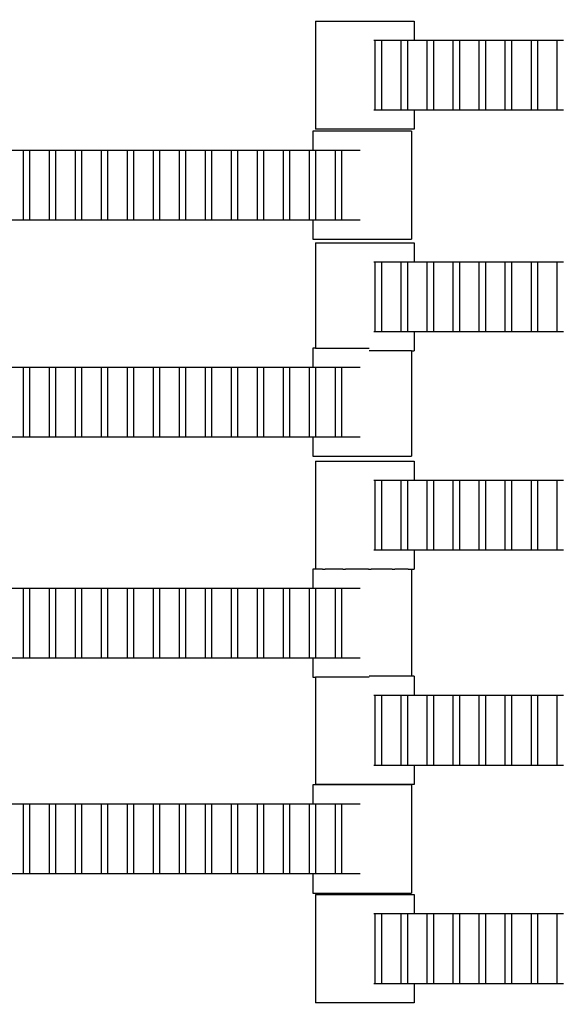
# Model space of a CAD drawing. Units: inches. Extents: x 2811 to 3797, y -3276 to -2612.
# Drawn here: x 3313 to 3324, y -2964 to -2944 of the extents above; entities that cross this region are included whole.
import ezdxf

# ---------------------------------------------------------------- set-up
doc = ezdxf.new("R2010")
doc.units = ezdxf.units.IN
doc.header["$MEASUREMENT"] = 0
doc.layers.add('VP-EQ', color=7, linetype='Continuous', true_color=0x8a3492, plot=False)
doc.styles.get("Standard").update_dxf_attribs({"font": 'arial.ttf'})
doc.dimstyles.get("Standard").update_dxf_attribs({"dimtxt": 14, "dimasz": 20, "dimexe": 20, "dimexo": 50, "dimgap": 20, "dimtad": 0, "dimdec": 0, "dimzin": 0, "dimdsep": 46, "dimtxsty": 'Standard', "dimcen": -0.09, "dimadec": 0, "dimazin": 0, "dimtfac": 1, "dimtdec": 4, "dimtofl": 0, "dimtmove": 0, "dimatfit": 3, "dimfxl": 70, "dimfxlon": 1, "dimtolj": 1, "dimtzin": 0, "dimarcsym": 0})

# ---------------------------------------------------------------- blocks, each defined once
blk = doc.blocks.new('*D127')
at = {"layer": 'Defpoints', "color": 0}
for p in [(3534.587, -2679.595), (3534.587, -3000.715), (3234.192, -3000.798)]:
    blk.add_point(p, dxfattribs=at)
at = {"layer": 'VP-EQ', "color": 0, "lineweight": -2}
for p, q in [((3234.192, -2749.595), (3234.192, -2659.595)), ((3534.587, -2749.595), (3534.587, -2659.595)), ((3254.192, -2679.595), (3357.146, -2679.595)), ((3514.587, -2679.595), (3427.974, -2679.595))]:
    blk.add_line(p, q, dxfattribs=at)
at = {"layer": 'VP-EQ', "color": 0}
for points in [[(3254.192, -2676.262), (3254.192, -2682.928), (3234.192, -2679.595)], [(3514.587, -2682.928), (3514.587, -2676.262), (3534.587, -2679.595)]]:
    blk.add_solid(points, dxfattribs=at)
at = {"layer": 'VP-EQ', "color": 0, "insert": (3392.56, -2679.595), "char_height": 14, "attachment_point": 5}
blk.add_mtext('\\A1;300', dxfattribs=at)
blk = doc.blocks.new('*D128')
at = {"layer": 'Defpoints', "color": 0}
for p in [(3659.59, -2631.544), (3109.287, -3000.693), (3659.59, -3000.693)]:
    blk.add_point(p, dxfattribs=at)
at = {"layer": 'VP-EQ', "color": 0, "lineweight": -2}
for p, q in [((3109.287, -2701.544), (3109.287, -2611.544)), ((3659.59, -2701.544), (3659.59, -2611.544)), ((3129.287, -2631.544), (3349.018, -2631.544)), ((3639.59, -2631.544), (3419.86, -2631.544))]:
    blk.add_line(p, q, dxfattribs=at)
at = {"layer": 'VP-EQ', "color": 0}
for points in [[(3129.287, -2628.211), (3129.287, -2634.877), (3109.287, -2631.544)], [(3639.59, -2634.877), (3639.59, -2628.211), (3659.59, -2631.544)]]:
    blk.add_solid(points, dxfattribs=at)
at = {"layer": 'VP-EQ', "color": 0, "insert": (3384.439, -2631.544), "char_height": 14, "attachment_point": 5}
blk.add_mtext('\\A1;550', dxfattribs=at)
blk = doc.blocks.new('2211')
at = {"layer": 'VP-EQ', "color": 0}
for p, q in [((98.058, -26.578), (98.058, -28.738)), ((98.058, -26.578), (100.033, -26.578)), ((100.033, -26.578), (100.033, -26.958)), ((99.227, -26.958), (99.255, -26.958)), ((99.255, -26.958), (99.377, -26.958)), ((99.255, -28.358), (99.255, -26.958)), ((99.377, -26.958), (99.775, -26.958)), ((99.377, -26.958), (99.377, -28.358)), ((99.775, -26.958), (99.897, -26.958)), ((99.775, -28.358), (99.775, -26.958)), ((99.897, -26.958), (99.897, -28.358)), ((99.897, -26.958), (100.033, -26.958)), ((100.033, -26.958), (100.295, -26.958)), ((100.295, -26.958), (100.417, -26.958)), ((100.295, -28.358), (100.295, -26.958)), ((100.417, -26.958), (100.417, -28.358)), ((100.417, -26.958), (100.815, -26.958)), ((100.815, -28.358), (100.815, -26.958)), ((100.815, -26.958), (100.937, -26.958)), ((100.937, -26.958), (100.937, -28.358)), ((100.937, -26.958), (101.335, -26.958)), ((101.335, -28.358), (101.335, -26.958)), ((101.335, -26.958), (101.457, -26.958)), ((101.457, -26.958), (101.457, -28.358)), ((101.457, -26.958), (101.855, -26.958)), ((101.855, -28.358), (101.855, -26.958)), ((101.855, -26.958), (101.977, -26.958)), ((101.977, -26.958), (101.977, -28.358)), ((101.977, -26.958), (102.379, -26.958)), ((102.379, -28.358), (102.379, -26.958)), ((102.379, -26.958), (102.5, -26.958)), ((102.5, -26.958), (102.5, -28.358)), ((102.5, -26.958), (102.895, -26.958)), ((102.895, -28.358), (102.895, -26.958)), ((102.895, -26.958), (103.017, -26.958)), ((99.255, -28.358), (99.227, -28.358)), ((99.377, -28.358), (99.255, -28.358)), ((99.775, -28.358), (99.377, -28.358)), ((99.897, -28.358), (99.775, -28.358)), ((100.033, -28.358), (99.897, -28.358)), ((100.033, -28.358), (100.033, -28.738)), ((100.295, -28.358), (100.033, -28.358)), ((100.417, -28.358), (100.295, -28.358)), ((100.815, -28.358), (100.417, -28.358)), ((100.937, -28.358), (100.815, -28.358)), ((101.335, -28.358), (100.937, -28.358)), ((101.457, -28.358), (101.335, -28.358)), ((101.855, -28.358), (101.457, -28.358)), ((101.977, -28.358), (101.855, -28.358)), ((102.379, -28.358), (101.977, -28.358)), ((102.5, -28.358), (102.379, -28.358)), ((102.895, -28.358), (102.5, -28.358)), ((103.017, -28.358), (102.895, -28.358)), ((100.033, -28.738), (98.058, -28.738)), ((98.006, -28.773), (98.006, -29.153)), ((99.981, -28.773), (98.006, -28.773)), ((99.981, -28.773), (99.981, -30.933)), ((91.955, -29.153), (92.217, -29.153)), ((92.217, -29.153), (92.338, -29.153)), ((92.217, -30.553), (92.217, -29.153)), ((92.338, -29.153), (92.338, -30.553)), ((92.338, -29.153), (92.737, -29.153)), ((92.737, -30.553), (92.737, -29.153)), ((92.737, -29.153), (92.858, -29.153)), ((92.858, -29.153), (92.858, -30.553)), ((92.858, -29.153), (93.257, -29.153)), ((93.257, -30.553), (93.257, -29.153)), ((93.257, -29.153), (93.378, -29.153)), ((93.378, -29.153), (93.378, -30.553)), ((93.378, -29.153), (93.777, -29.153)), ((93.777, -30.553), (93.777, -29.153)), ((93.777, -29.153), (93.898, -29.153)), ((93.898, -29.153), (93.898, -30.553)), ((93.898, -29.153), (94.3, -29.153)), ((94.3, -30.553), (94.3, -29.153)), ((94.3, -29.153), (94.422, -29.153)), ((94.422, -29.153), (94.422, -30.553)), ((94.422, -29.153), (94.817, -29.153)), ((94.817, -30.553), (94.817, -29.153)), ((94.817, -29.153), (94.938, -29.153)), ((94.938, -29.153), (94.938, -30.553)), ((94.938, -29.153), (95.34, -29.153)), ((95.34, -29.153), (95.462, -29.153)), ((95.34, -30.553), (95.34, -29.153)), ((95.462, -29.153), (95.86, -29.153)), ((95.462, -29.153), (95.462, -30.553)), ((95.86, -30.553), (95.86, -29.153)), ((95.86, -29.153), (95.982, -29.153)), ((95.982, -29.153), (95.982, -30.553)), ((95.982, -29.153), (96.377, -29.153)), ((96.377, -29.153), (96.498, -29.153)), ((96.377, -30.553), (96.377, -29.153)), ((96.498, -29.153), (96.498, -30.553)), ((96.498, -29.153), (96.9, -29.153)), ((96.9, -30.553), (96.9, -29.153)), ((96.9, -29.153), (97.022, -29.153)), ((97.022, -29.153), (97.417, -29.153)), ((97.022, -29.153), (97.022, -30.553)), ((97.417, -29.153), (97.538, -29.153)), ((97.417, -30.553), (97.417, -29.153)), ((97.538, -29.153), (97.94, -29.153)), ((97.538, -29.153), (97.538, -30.553)), ((97.94, -30.553), (97.94, -29.153)), ((97.94, -29.153), (98.006, -29.153)), ((98.006, -29.153), (98.062, -29.153)), ((98.062, -29.153), (98.062, -30.553)), ((98.062, -29.153), (98.46, -29.153)), ((98.46, -29.153), (98.582, -29.153)), ((98.46, -30.553), (98.46, -29.153)), ((98.582, -29.153), (98.582, -30.553)), ((98.582, -29.153), (98.951, -29.153)), ((92.217, -30.553), (91.955, -30.553)), ((92.338, -30.553), (92.217, -30.553)), ((92.737, -30.553), (92.338, -30.553)), ((92.858, -30.553), (92.737, -30.553)), ((93.257, -30.553), (92.858, -30.553)), ((93.378, -30.553), (93.257, -30.553)), ((93.777, -30.553), (93.378, -30.553)), ((93.898, -30.553), (93.777, -30.553)), ((94.3, -30.553), (93.898, -30.553)), ((94.422, -30.553), (94.3, -30.553)), ((94.817, -30.553), (94.422, -30.553)), ((94.938, -30.553), (94.817, -30.553)), ((95.34, -30.553), (94.938, -30.553)), ((95.462, -30.553), (95.34, -30.553)), ((95.86, -30.553), (95.462, -30.553)), ((95.982, -30.553), (95.86, -30.553)), ((96.377, -30.553), (95.982, -30.553)), ((96.498, -30.553), (96.377, -30.553)), ((96.9, -30.553), (96.498, -30.553)), ((97.022, -30.553), (96.9, -30.553)), ((97.417, -30.553), (97.022, -30.553)), ((97.538, -30.553), (97.417, -30.553)), ((97.94, -30.553), (97.538, -30.553)), ((98.006, -30.553), (97.94, -30.553)), ((98.006, -30.553), (98.006, -30.933)), ((98.062, -30.553), (98.006, -30.553)), ((98.46, -30.553), (98.062, -30.553)), ((98.582, -30.553), (98.46, -30.553)), ((98.951, -30.553), (98.582, -30.553)), ((98.006, -30.933), (99.981, -30.933)), ((98.058, -31.005), (98.058, -33.114)), ((98.058, -31.005), (100.033, -31.005)), ((100.033, -31.005), (100.033, -31.385)), ((99.227, -31.385), (99.255, -31.385)), ((99.255, -31.385), (99.377, -31.385)), ((99.255, -32.785), (99.255, -31.385)), ((99.377, -31.385), (99.775, -31.385)), ((99.377, -31.385), (99.377, -32.785)), ((99.775, -31.385), (99.897, -31.385)), ((99.775, -32.785), (99.775, -31.385)), ((99.897, -31.385), (99.897, -32.785)), ((99.897, -31.385), (100.033, -31.385)), ((100.033, -31.385), (100.295, -31.385)), ((100.295, -31.385), (100.417, -31.385)), ((100.295, -32.785), (100.295, -31.385)), ((100.417, -31.385), (100.417, -32.785)), ((100.417, -31.385), (100.815, -31.385)), ((100.815, -32.785), (100.815, -31.385)), ((100.815, -31.385), (100.937, -31.385)), ((100.937, -31.385), (100.937, -32.785)), ((100.937, -31.385), (101.335, -31.385)), ((101.335, -32.785), (101.335, -31.385)), ((101.335, -31.385), (101.457, -31.385)), ((101.457, -31.385), (101.457, -32.785)), ((101.457, -31.385), (101.855, -31.385)), ((101.855, -32.785), (101.855, -31.385)), ((101.855, -31.385), (101.977, -31.385)), ((101.977, -31.385), (101.977, -32.785)), ((101.977, -31.385), (102.379, -31.385)), ((102.379, -32.785), (102.379, -31.385)), ((102.379, -31.385), (102.5, -31.385)), ((102.5, -31.385), (102.5, -32.785)), ((102.5, -31.385), (102.895, -31.385)), ((102.895, -32.785), (102.895, -31.385)), ((102.895, -31.385), (103.017, -31.385)), ((99.255, -32.785), (99.227, -32.785)), ((99.377, -32.785), (99.255, -32.785)), ((99.775, -32.785), (99.377, -32.785)), ((99.897, -32.785), (99.775, -32.785)), ((100.033, -32.785), (99.897, -32.785)), ((100.033, -32.785), (100.033, -33.165)), ((100.295, -32.785), (100.033, -32.785)), ((100.417, -32.785), (100.295, -32.785)), ((100.815, -32.785), (100.417, -32.785)), ((100.937, -32.785), (100.815, -32.785)), ((101.335, -32.785), (100.937, -32.785)), ((101.457, -32.785), (101.335, -32.785)), ((101.855, -32.785), (101.457, -32.785)), ((101.977, -32.785), (101.855, -32.785)), ((102.379, -32.785), (101.977, -32.785)), ((102.5, -32.785), (102.379, -32.785)), ((102.895, -32.785), (102.5, -32.785)), ((103.017, -32.785), (102.895, -32.785)), ((98.058, -33.114), (98.006, -33.114)), ((98.006, -33.114), (98.006, -33.494)), ((98.058, -33.114), (99.132, -33.114)), ((99.981, -33.165), (99.132, -33.165)), ((99.981, -33.165), (99.981, -35.274)), ((99.981, -33.165), (100.033, -33.165)), ((91.955, -33.494), (92.217, -33.494)), ((92.217, -33.494), (92.338, -33.494)), ((92.217, -34.894), (92.217, -33.494)), ((92.338, -33.494), (92.338, -34.894)), ((92.338, -33.494), (92.737, -33.494)), ((92.737, -34.894), (92.737, -33.494)), ((92.737, -33.494), (92.858, -33.494)), ((92.858, -33.494), (92.858, -34.894)), ((92.858, -33.494), (93.257, -33.494)), ((93.257, -34.894), (93.257, -33.494)), ((93.257, -33.494), (93.378, -33.494)), ((93.378, -33.494), (93.378, -34.894)), ((93.378, -33.494), (93.777, -33.494)), ((93.777, -34.894), (93.777, -33.494)), ((93.777, -33.494), (93.898, -33.494)), ((93.898, -33.494), (93.898, -34.894)), ((93.898, -33.494), (94.3, -33.494)), ((94.3, -34.894), (94.3, -33.494)), ((94.3, -33.494), (94.422, -33.494)), ((94.422, -33.494), (94.422, -34.894)), ((94.422, -33.494), (94.817, -33.494)), ((94.817, -34.894), (94.817, -33.494)), ((94.817, -33.494), (94.938, -33.494)), ((94.938, -33.494), (94.938, -34.894)), ((94.938, -33.494), (95.34, -33.494)), ((95.34, -33.494), (95.462, -33.494)), ((95.34, -34.894), (95.34, -33.494)), ((95.462, -33.494), (95.86, -33.494)), ((95.462, -33.494), (95.462, -34.894)), ((95.86, -34.894), (95.86, -33.494)), ((95.86, -33.494), (95.982, -33.494)), ((95.982, -33.494), (95.982, -34.894)), ((95.982, -33.494), (96.377, -33.494)), ((96.377, -33.494), (96.498, -33.494)), ((96.377, -34.894), (96.377, -33.494)), ((96.498, -33.494), (96.498, -34.894)), ((96.498, -33.494), (96.9, -33.494)), ((96.9, -34.894), (96.9, -33.494)), ((96.9, -33.494), (97.022, -33.494)), ((97.022, -33.494), (97.417, -33.494)), ((97.022, -33.494), (97.022, -34.894)), ((97.417, -33.494), (97.538, -33.494)), ((97.417, -34.894), (97.417, -33.494)), ((97.538, -33.494), (97.94, -33.494)), ((97.538, -33.494), (97.538, -34.894)), ((97.94, -34.894), (97.94, -33.494)), ((97.94, -33.494), (98.006, -33.494)), ((98.006, -33.494), (98.062, -33.494)), ((98.062, -33.494), (98.062, -34.894)), ((98.062, -33.494), (98.46, -33.494)), ((98.46, -33.494), (98.582, -33.494)), ((98.46, -34.894), (98.46, -33.494)), ((98.582, -33.494), (98.582, -34.894)), ((98.582, -33.494), (98.951, -33.494)), ((92.217, -34.894), (91.955, -34.894)), ((92.338, -34.894), (92.217, -34.894)), ((92.737, -34.894), (92.338, -34.894)), ((92.858, -34.894), (92.737, -34.894)), ((93.257, -34.894), (92.858, -34.894)), ((93.378, -34.894), (93.257, -34.894)), ((93.777, -34.894), (93.378, -34.894)), ((93.898, -34.894), (93.777, -34.894)), ((94.3, -34.894), (93.898, -34.894)), ((94.422, -34.894), (94.3, -34.894)), ((94.817, -34.894), (94.422, -34.894)), ((94.938, -34.894), (94.817, -34.894)), ((95.34, -34.894), (94.938, -34.894)), ((95.462, -34.894), (95.34, -34.894)), ((95.86, -34.894), (95.462, -34.894)), ((95.982, -34.894), (95.86, -34.894)), ((96.377, -34.894), (95.982, -34.894)), ((96.498, -34.894), (96.377, -34.894)), ((96.9, -34.894), (96.498, -34.894)), ((97.022, -34.894), (96.9, -34.894)), ((97.417, -34.894), (97.022, -34.894)), ((97.538, -34.894), (97.417, -34.894)), ((97.94, -34.894), (97.538, -34.894)), ((98.006, -34.894), (97.94, -34.894)), ((98.006, -34.894), (98.006, -35.274)), ((98.062, -34.894), (98.006, -34.894)), ((98.46, -34.894), (98.062, -34.894)), ((98.582, -34.894), (98.46, -34.894)), ((98.951, -34.894), (98.582, -34.894)), ((98.006, -35.274), (99.981, -35.274)), ((98.058, -35.37), (98.058, -37.53)), ((98.058, -35.37), (100.033, -35.37)), ((100.033, -35.37), (100.033, -35.75)), ((99.227, -35.75), (99.255, -35.75)), ((99.255, -35.75), (99.377, -35.75)), ((99.255, -37.15), (99.255, -35.75)), ((99.377, -35.75), (99.775, -35.75)), ((99.377, -35.75), (99.377, -37.15)), ((99.775, -35.75), (99.897, -35.75)), ((99.775, -37.15), (99.775, -35.75)), ((99.897, -35.75), (99.897, -37.15)), ((99.897, -35.75), (100.033, -35.75)), ((100.033, -35.75), (100.295, -35.75)), ((100.295, -35.75), (100.417, -35.75)), ((100.295, -37.15), (100.295, -35.75)), ((100.417, -35.75), (100.417, -37.15)), ((100.417, -35.75), (100.815, -35.75)), ((100.815, -37.15), (100.815, -35.75)), ((100.815, -35.75), (100.937, -35.75)), ((100.937, -35.75), (100.937, -37.15)), ((100.937, -35.75), (101.335, -35.75)), ((101.335, -37.15), (101.335, -35.75)), ((101.335, -35.75), (101.457, -35.75)), ((101.457, -35.75), (101.457, -37.15)), ((101.457, -35.75), (101.855, -35.75)), ((101.855, -37.15), (101.855, -35.75)), ((101.855, -35.75), (101.977, -35.75)), ((101.977, -35.75), (101.977, -37.15)), ((101.977, -35.75), (102.379, -35.75)), ((102.379, -37.15), (102.379, -35.75)), ((102.379, -35.75), (102.5, -35.75)), ((102.5, -35.75), (102.5, -37.15)), ((102.5, -35.75), (102.895, -35.75)), ((102.895, -37.15), (102.895, -35.75)), ((102.895, -35.75), (103.017, -35.75)), ((99.255, -37.15), (99.227, -37.15)), ((99.377, -37.15), (99.255, -37.15)), ((99.775, -37.15), (99.377, -37.15)), ((99.897, -37.15), (99.775, -37.15)), ((100.033, -37.15), (99.897, -37.15)), ((100.033, -37.15), (100.033, -37.53)), ((100.295, -37.15), (100.033, -37.15)), ((100.417, -37.15), (100.295, -37.15)), ((100.815, -37.15), (100.417, -37.15)), ((100.937, -37.15), (100.815, -37.15)), ((101.335, -37.15), (100.937, -37.15)), ((101.457, -37.15), (101.335, -37.15)), ((101.855, -37.15), (101.457, -37.15)), ((101.977, -37.15), (101.855, -37.15)), ((102.379, -37.15), (101.977, -37.15)), ((102.5, -37.15), (102.379, -37.15)), ((102.895, -37.15), (102.5, -37.15)), ((103.017, -37.15), (102.895, -37.15)), ((98.006, -37.53), (98.006, -37.91)), ((98.058, -37.53), (98.006, -37.53)), ((98.075, -37.53), (98.058, -37.53)), ((98.201, -37.53), (98.075, -37.53)), ((98.201, -37.53), (98.253, -37.53)), ((98.609, -37.53), (98.253, -37.53)), ((98.609, -37.53), (98.661, -37.53)), ((99.119, -37.53), (98.661, -37.53)), ((99.119, -37.53), (99.171, -37.53)), ((99.596, -37.53), (99.171, -37.53)), ((99.596, -37.53), (99.648, -37.53)), ((99.912, -37.53), (99.648, -37.53)), ((99.912, -37.53), (99.964, -37.53)), ((99.964, -37.53), (99.981, -37.53)), ((99.981, -37.53), (99.981, -39.674)), ((99.981, -37.53), (100.033, -37.53)), ((91.955, -37.91), (92.217, -37.91)), ((92.217, -37.91), (92.338, -37.91)), ((92.217, -39.31), (92.217, -37.91)), ((92.338, -37.91), (92.338, -39.31)), ((92.338, -37.91), (92.737, -37.91)), ((92.737, -39.31), (92.737, -37.91)), ((92.737, -37.91), (92.858, -37.91)), ((92.858, -37.91), (92.858, -39.31)), ((92.858, -37.91), (93.257, -37.91)), ((93.257, -39.31), (93.257, -37.91)), ((93.257, -37.91), (93.378, -37.91)), ((93.378, -37.91), (93.378, -39.31)), ((93.378, -37.91), (93.777, -37.91)), ((93.777, -39.31), (93.777, -37.91)), ((93.777, -37.91), (93.898, -37.91)), ((93.898, -37.91), (93.898, -39.31)), ((93.898, -37.91), (94.3, -37.91)), ((94.3, -39.31), (94.3, -37.91)), ((94.3, -37.91), (94.422, -37.91)), ((94.422, -37.91), (94.422, -39.31)), ((94.422, -37.91), (94.817, -37.91)), ((94.817, -39.31), (94.817, -37.91)), ((94.817, -37.91), (94.938, -37.91)), ((94.938, -37.91), (94.938, -39.31)), ((94.938, -37.91), (95.34, -37.91)), ((95.34, -37.91), (95.462, -37.91)), ((95.34, -39.31), (95.34, -37.91)), ((95.462, -37.91), (95.86, -37.91)), ((95.462, -37.91), (95.462, -39.31)), ((95.86, -39.31), (95.86, -37.91)), ((95.86, -37.91), (95.982, -37.91)), ((95.982, -37.91), (95.982, -39.31)), ((95.982, -37.91), (96.377, -37.91)), ((96.377, -37.91), (96.498, -37.91)), ((96.377, -39.31), (96.377, -37.91)), ((96.498, -37.91), (96.498, -39.31)), ((96.498, -37.91), (96.9, -37.91)), ((96.9, -39.31), (96.9, -37.91)), ((96.9, -37.91), (97.022, -37.91)), ((97.022, -37.91), (97.417, -37.91)), ((97.022, -37.91), (97.022, -39.31)), ((97.417, -37.91), (97.538, -37.91)), ((97.417, -39.31), (97.417, -37.91)), ((97.538, -37.91), (97.94, -37.91)), ((97.538, -37.91), (97.538, -39.31)), ((97.94, -39.31), (97.94, -37.91)), ((97.94, -37.91), (98.006, -37.91)), ((98.006, -37.91), (98.062, -37.91)), ((98.062, -37.91), (98.062, -39.31)), ((98.062, -37.91), (98.46, -37.91)), ((98.46, -37.91), (98.582, -37.91)), ((98.46, -39.31), (98.46, -37.91)), ((98.582, -37.91), (98.582, -39.31)), ((98.582, -37.91), (98.951, -37.91)), ((92.217, -39.31), (91.955, -39.31)), ((92.338, -39.31), (92.217, -39.31)), ((92.737, -39.31), (92.338, -39.31)), ((92.858, -39.31), (92.737, -39.31)), ((93.257, -39.31), (92.858, -39.31)), ((93.378, -39.31), (93.257, -39.31)), ((93.777, -39.31), (93.378, -39.31)), ((93.898, -39.31), (93.777, -39.31)), ((94.3, -39.31), (93.898, -39.31)), ((94.422, -39.31), (94.3, -39.31)), ((94.817, -39.31), (94.422, -39.31)), ((94.938, -39.31), (94.817, -39.31)), ((95.34, -39.31), (94.938, -39.31)), ((95.462, -39.31), (95.34, -39.31)), ((95.86, -39.31), (95.462, -39.31)), ((95.982, -39.31), (95.86, -39.31)), ((96.377, -39.31), (95.982, -39.31)), ((96.498, -39.31), (96.377, -39.31)), ((96.9, -39.31), (96.498, -39.31)), ((97.022, -39.31), (96.9, -39.31)), ((97.417, -39.31), (97.022, -39.31)), ((97.538, -39.31), (97.417, -39.31)), ((97.94, -39.31), (97.538, -39.31)), ((98.006, -39.31), (97.94, -39.31)), ((98.006, -39.31), (98.006, -39.69)), ((98.062, -39.31), (98.006, -39.31)), ((98.46, -39.31), (98.062, -39.31)), ((98.582, -39.31), (98.46, -39.31)), ((98.951, -39.31), (98.582, -39.31)), ((98.006, -39.69), (98.058, -39.69)), ((98.058, -39.69), (98.058, -41.834)), ((99.132, -39.69), (98.058, -39.69)), ((99.981, -39.674), (99.132, -39.674)), ((100.033, -39.674), (99.981, -39.674)), ((100.033, -39.674), (100.033, -40.054)), ((99.227, -40.054), (99.255, -40.054)), ((99.255, -40.054), (99.377, -40.054)), ((99.255, -41.454), (99.255, -40.054)), ((99.377, -40.054), (99.775, -40.054)), ((99.377, -40.054), (99.377, -41.454)), ((99.775, -40.054), (99.897, -40.054)), ((99.775, -41.454), (99.775, -40.054)), ((99.897, -40.054), (99.897, -41.454)), ((99.897, -40.054), (100.033, -40.054)), ((100.033, -40.054), (100.295, -40.054)), ((100.295, -40.054), (100.417, -40.054)), ((100.295, -41.454), (100.295, -40.054)), ((100.417, -40.054), (100.417, -41.454)), ((100.417, -40.054), (100.815, -40.054)), ((100.815, -41.454), (100.815, -40.054)), ((100.815, -40.054), (100.937, -40.054)), ((100.937, -40.054), (100.937, -41.454)), ((100.937, -40.054), (101.335, -40.054)), ((101.335, -41.454), (101.335, -40.054)), ((101.335, -40.054), (101.457, -40.054)), ((101.457, -40.054), (101.457, -41.454)), ((101.457, -40.054), (101.855, -40.054)), ((101.855, -41.454), (101.855, -40.054)), ((101.855, -40.054), (101.977, -40.054)), ((101.977, -40.054), (101.977, -41.454)), ((101.977, -40.054), (102.379, -40.054)), ((102.379, -41.454), (102.379, -40.054)), ((102.379, -40.054), (102.5, -40.054)), ((102.5, -40.054), (102.5, -41.454)), ((102.5, -40.054), (102.895, -40.054)), ((102.895, -41.454), (102.895, -40.054)), ((102.895, -40.054), (103.017, -40.054)), ((99.255, -41.454), (99.227, -41.454)), ((99.377, -41.454), (99.255, -41.454)), ((99.775, -41.454), (99.377, -41.454)), ((99.897, -41.454), (99.775, -41.454)), ((100.033, -41.454), (99.897, -41.454)), ((100.033, -41.454), (100.033, -41.834)), ((100.295, -41.454), (100.033, -41.454)), ((100.417, -41.454), (100.295, -41.454)), ((100.815, -41.454), (100.417, -41.454)), ((100.937, -41.454), (100.815, -41.454)), ((101.335, -41.454), (100.937, -41.454)), ((101.457, -41.454), (101.335, -41.454)), ((101.855, -41.454), (101.457, -41.454)), ((101.977, -41.454), (101.855, -41.454)), ((102.379, -41.454), (101.977, -41.454)), ((102.5, -41.454), (102.379, -41.454)), ((102.895, -41.454), (102.5, -41.454)), ((103.017, -41.454), (102.895, -41.454)), ((98.006, -41.846), (98.006, -42.226)), ((99.981, -41.846), (98.006, -41.846)), ((100.033, -41.834), (98.058, -41.834)), ((99.981, -41.846), (99.981, -44.006)), ((91.955, -42.226), (92.217, -42.226)), ((92.217, -42.226), (92.338, -42.226)), ((92.217, -43.626), (92.217, -42.226)), ((92.338, -42.226), (92.338, -43.626)), ((92.338, -42.226), (92.737, -42.226)), ((92.737, -43.626), (92.737, -42.226)), ((92.737, -42.226), (92.858, -42.226)), ((92.858, -42.226), (92.858, -43.626)), ((92.858, -42.226), (93.257, -42.226)), ((93.257, -43.626), (93.257, -42.226)), ((93.257, -42.226), (93.378, -42.226)), ((93.378, -42.226), (93.378, -43.626)), ((93.378, -42.226), (93.777, -42.226)), ((93.777, -43.626), (93.777, -42.226)), ((93.777, -42.226), (93.898, -42.226)), ((93.898, -42.226), (93.898, -43.626)), ((93.898, -42.226), (94.3, -42.226)), ((94.3, -43.626), (94.3, -42.226)), ((94.3, -42.226), (94.422, -42.226)), ((94.422, -42.226), (94.422, -43.626)), ((94.422, -42.226), (94.817, -42.226)), ((94.817, -43.626), (94.817, -42.226)), ((94.817, -42.226), (94.938, -42.226)), ((94.938, -42.226), (94.938, -43.626)), ((94.938, -42.226), (95.34, -42.226)), ((95.34, -42.226), (95.462, -42.226)), ((95.34, -43.626), (95.34, -42.226)), ((95.462, -42.226), (95.86, -42.226)), ((95.462, -42.226), (95.462, -43.626)), ((95.86, -43.626), (95.86, -42.226)), ((95.86, -42.226), (95.982, -42.226)), ((95.982, -42.226), (95.982, -43.626)), ((95.982, -42.226), (96.377, -42.226)), ((96.377, -42.226), (96.498, -42.226)), ((96.377, -43.626), (96.377, -42.226)), ((96.498, -42.226), (96.498, -43.626)), ((96.498, -42.226), (96.9, -42.226)), ((96.9, -43.626), (96.9, -42.226)), ((96.9, -42.226), (97.022, -42.226)), ((97.022, -42.226), (97.417, -42.226)), ((97.022, -42.226), (97.022, -43.626)), ((97.417, -42.226), (97.538, -42.226)), ((97.417, -43.626), (97.417, -42.226)), ((97.538, -42.226), (97.94, -42.226)), ((97.538, -42.226), (97.538, -43.626)), ((97.94, -43.626), (97.94, -42.226)), ((97.94, -42.226), (98.006, -42.226)), ((98.006, -42.226), (98.062, -42.226)), ((98.062, -42.226), (98.062, -43.626)), ((98.062, -42.226), (98.46, -42.226)), ((98.46, -42.226), (98.582, -42.226)), ((98.46, -43.626), (98.46, -42.226)), ((98.582, -42.226), (98.582, -43.626)), ((98.582, -42.226), (98.951, -42.226)), ((92.217, -43.626), (91.955, -43.626)), ((92.338, -43.626), (92.217, -43.626)), ((92.737, -43.626), (92.338, -43.626)), ((92.858, -43.626), (92.737, -43.626)), ((93.257, -43.626), (92.858, -43.626)), ((93.378, -43.626), (93.257, -43.626)), ((93.777, -43.626), (93.378, -43.626)), ((93.898, -43.626), (93.777, -43.626)), ((94.3, -43.626), (93.898, -43.626)), ((94.422, -43.626), (94.3, -43.626)), ((94.817, -43.626), (94.422, -43.626)), ((94.938, -43.626), (94.817, -43.626)), ((95.34, -43.626), (94.938, -43.626)), ((95.462, -43.626), (95.34, -43.626)), ((95.86, -43.626), (95.462, -43.626)), ((95.982, -43.626), (95.86, -43.626)), ((96.377, -43.626), (95.982, -43.626)), ((96.498, -43.626), (96.377, -43.626)), ((96.9, -43.626), (96.498, -43.626)), ((97.022, -43.626), (96.9, -43.626)), ((97.417, -43.626), (97.022, -43.626)), ((97.538, -43.626), (97.417, -43.626)), ((97.94, -43.626), (97.538, -43.626)), ((98.006, -43.626), (97.94, -43.626)), ((98.006, -43.626), (98.006, -44.006)), ((98.062, -43.626), (98.006, -43.626)), ((98.46, -43.626), (98.062, -43.626)), ((98.582, -43.626), (98.46, -43.626)), ((98.951, -43.626), (98.582, -43.626)), ((98.006, -44.006), (99.981, -44.006)), ((98.058, -44.039), (98.058, -46.199)), ((98.058, -44.039), (100.033, -44.039)), ((100.033, -44.039), (100.033, -44.419)), ((99.227, -44.419), (99.255, -44.419)), ((99.255, -44.419), (99.377, -44.419)), ((99.255, -45.819), (99.255, -44.419)), ((99.377, -44.419), (99.775, -44.419)), ((99.377, -44.419), (99.377, -45.819)), ((99.775, -44.419), (99.897, -44.419)), ((99.775, -45.819), (99.775, -44.419)), ((99.897, -44.419), (99.897, -45.819)), ((99.897, -44.419), (100.033, -44.419)), ((100.033, -44.419), (100.295, -44.419)), ((100.295, -44.419), (100.417, -44.419)), ((100.295, -45.819), (100.295, -44.419)), ((100.417, -44.419), (100.417, -45.819)), ((100.417, -44.419), (100.815, -44.419)), ((100.815, -45.819), (100.815, -44.419)), ((100.815, -44.419), (100.937, -44.419)), ((100.937, -44.419), (100.937, -45.819)), ((100.937, -44.419), (101.335, -44.419)), ((101.335, -45.819), (101.335, -44.419)), ((101.335, -44.419), (101.457, -44.419)), ((101.457, -44.419), (101.457, -45.819)), ((101.457, -44.419), (101.855, -44.419)), ((101.855, -45.819), (101.855, -44.419)), ((101.855, -44.419), (101.977, -44.419)), ((101.977, -44.419), (101.977, -45.819)), ((101.977, -44.419), (102.379, -44.419)), ((102.379, -45.819), (102.379, -44.419)), ((102.379, -44.419), (102.5, -44.419)), ((102.5, -44.419), (102.5, -45.819)), ((102.5, -44.419), (102.895, -44.419)), ((102.895, -45.819), (102.895, -44.419)), ((102.895, -44.419), (103.017, -44.419)), ((99.255, -45.819), (99.227, -45.819)), ((99.377, -45.819), (99.255, -45.819)), ((99.775, -45.819), (99.377, -45.819)), ((99.897, -45.819), (99.775, -45.819)), ((100.033, -45.819), (99.897, -45.819)), ((100.033, -45.819), (100.033, -46.199)), ((100.295, -45.819), (100.033, -45.819)), ((100.417, -45.819), (100.295, -45.819)), ((100.815, -45.819), (100.417, -45.819)), ((100.937, -45.819), (100.815, -45.819)), ((101.335, -45.819), (100.937, -45.819)), ((101.457, -45.819), (101.335, -45.819)), ((101.855, -45.819), (101.457, -45.819)), ((101.977, -45.819), (101.855, -45.819)), ((102.379, -45.819), (101.977, -45.819)), ((102.5, -45.819), (102.379, -45.819)), ((102.895, -45.819), (102.5, -45.819)), ((103.017, -45.819), (102.895, -45.819)), ((100.033, -46.199), (98.058, -46.199))]:
    blk.add_line(p, q, dxfattribs=at)
blk = doc.blocks.new('2200 2D')
at = {"layer": 'VP-EQ', "color": 0}
blk.add_blockref('2211', (3220.608, -2917.318), dxfattribs=at)

msp = doc.modelspace()

# ---------------------------------------------------------------- block references
at = {"layer": 'VP-EQ', "color": 0}
msp.add_blockref('2200 2D', (0, 0), dxfattribs=at)

# ---------------------------------------------------------------- dimensions: what is measured, and where the dimension line sits
dim = msp.add_linear_dim(base=(3659.59, -2631.544), p1=(3109.287, -3000.693), p2=(3659.59, -3000.693), dimstyle='Standard', dxfattribs=at)
dim.commit()
dim.dimension.update_dxf_attribs({"geometry": '*D128', "text_midpoint": (3384.439, -2631.544)})
dim = msp.add_linear_dim(base=(3534.587, -2679.595), p1=(3234.192, -3000.798), p2=(3534.587, -3000.715), dimstyle='Standard', dxfattribs=at)
dim.commit()
dim.dimension.update_dxf_attribs({"geometry": '*D127', "text_midpoint": (3392.56, -2679.595), "dimtype": 160})

doc.saveas('drawing.dxf')
